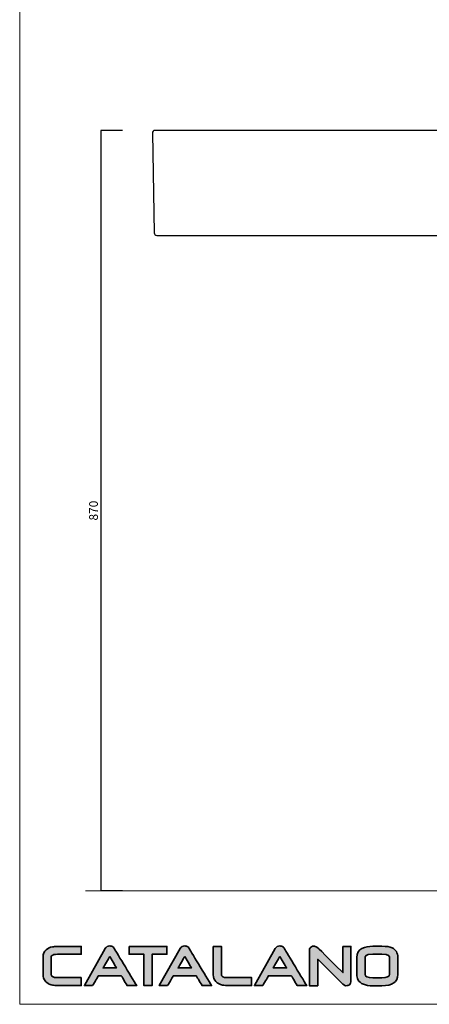
# Model space of a CAD drawing. Units: millimetres. Extents: x 29437 to 30808, y -4124 to -2335.
# Drawn here: x 29437 to 29906, y -4124 to -2998 of the extents above; entities that cross this region are included whole.
import ezdxf

# ---------------------------------------------------------------- set-up
doc = ezdxf.new("R2010")
doc.units = ezdxf.units.MM
doc.linetypes.add('JIS_02_1.0', pattern=[2, 1, -1])
doc.layers.get('0').update_dxf_attribs({"lineweight": 0})
for name, color, linetype, lineweight in [('Cartiglio e testi', 40, 'Continuous', 15), ('ORINAT COMPACT', 42, 'Continuous', 30), ('quote', 52, 'Continuous', 9), ('retino', 252, 'JIS_02_1.0', 20)]:
    doc.layers.add(name, color=color, linetype=linetype, lineweight=lineweight)
doc.dimstyles.new('ISO-25', dxfattribs={"dimtxt": 10, "dimasz": 6, "dimexe": 1.25, "dimexo": 0.645, "dimgap": 2, "dimtad": 1, "dimdec": 0, "dimtxsty": 'Standard', "dimcen": 0, "dimclrd": 256, "dimadec": 0, "dimazin": 0, "dimtfac": 1, "dimtdec": 0, "dimtmove": 0, "dimatfit": 3, "dimfxl": 0, "dimarcsym": 0})

# ---------------------------------------------------------------- blocks, each defined once
blk = doc.blocks.new('*D50')
at = {"layer": 'Defpoints', "color": 0}
for p in [(29592.9, -3124.5), (29529.8, -3994.5), (29592.9, -3994.5)]:
    blk.add_point(p, dxfattribs=at)
at = {"layer": 'quote', "color": 0, "lineweight": -2}
for p, q in [((29554.8, -3124.5), (29529.8, -3124.5)), ((29554.8, -3994.5), (29529.8, -3994.5))]:
    blk.add_line(p, q, dxfattribs=at)
at = {"layer": 'quote', "lineweight": -2}
blk.add_line((29529.8, -3124.5), (29529.8, -3994.5), dxfattribs=at)
at = {"layer": 'quote', "color": 0, "insert": (29522.8, -3559.5), "char_height": 10, "attachment_point": 5, "rotation": 90}
blk.add_mtext('870', dxfattribs=at)
blk = doc.blocks.new('_None')

msp = doc.modelspace()

# ---------------------------------------------------------------- hatches: boundary and pattern name
at = {"layer": 'retino', "linetype": 'Continuous', "ltscale": 0.5}
h = msp.add_hatch(color=256, dxfattribs=at)
h.dxf.hatch_style = 1
edge = h.paths.add_edge_path()
edge.add_spline(control_points=[(29476, -4093.4), (29473.2, -4092.5), (29473.2, -4091.1), (29473.2, -4090.5), (29473.2, -4090.5), (29473.2, -4069.7), (29473.2, -4069.7)], knot_values=[2, 2, 2, 2, 3, 3, 3, 4, 4, 4, 4], degree=3, periodic=0)
edge.add_spline(control_points=[(29473.2, -4069.7), (29473.2, -4069.2), (29473.5, -4068.8), (29474.2, -4068.3)], knot_values=[4, 4, 4, 4, 5, 5, 5, 5], degree=3, periodic=0)
edge.add_spline(control_points=[(29474.2, -4068.3), (29474.9, -4067.8), (29476.5, -4067.1), (29480.3, -4067.1), (29480.3, -4067.1), (29487.1, -4067.1), (29493.9, -4067.1)], knot_values=[5, 5, 5, 5, 6, 6, 6, 6.5, 6.5, 6.5, 6.5], degree=3, periodic=0)
edge.add_spline(control_points=[(29493.9, -4067.1), (29500.7, -4067.1), (29507.5, -4067.1), (29507.5, -4067.1), (29507.5, -4067.1), (29507.5, -4064.9), (29507.5, -4062.6)], knot_values=[6.5, 6.5, 6.5, 6.5, 7, 7, 7, 7.5, 7.5, 7.5, 7.5], degree=3, periodic=0)
edge.add_spline(control_points=[(29507.5, -4062.6), (29507.5, -4060.4), (29507.5, -4058.1), (29507.5, -4058.1), (29507.5, -4058.1), (29480.2, -4058.1), (29480.2, -4058.1)], knot_values=[7.5, 7.5, 7.5, 7.5, 8, 8, 8, 9, 9, 9, 9], degree=3, periodic=0)
edge.add_spline(control_points=[(29480.2, -4058.1), (29477.7, -4058.1), (29475.8, -4058.3), (29474.4, -4058.6)], knot_values=[9, 9, 9, 9, 10, 10, 10, 10], degree=3, periodic=0)
edge.add_spline(control_points=[(29474.4, -4058.6), (29471.7, -4059.1), (29469.3, -4060.2), (29467.4, -4062)], knot_values=[10, 10, 10, 10, 11, 11, 11, 11], degree=3, periodic=0)
edge.add_spline(control_points=[(29467.4, -4062), (29465, -4064.1), (29463.8, -4066.7), (29463.8, -4069.7), (29463.8, -4069.7), (29463.8, -4090.6), (29463.8, -4090.6)], knot_values=[11, 11, 11, 11, 12, 12, 12, 13, 13, 13, 13], degree=3, periodic=0)
edge.add_spline(control_points=[(29463.8, -4090.6), (29463.8, -4093), (29464.2, -4094.9), (29465.2, -4096.4)], knot_values=[13, 13, 13, 13, 14, 14, 14, 14], degree=3, periodic=0)
edge.add_spline(control_points=[(29465.2, -4096.4), (29466.1, -4097.8), (29467.5, -4099.2), (29469.4, -4100.4)], knot_values=[14, 14, 14, 14, 15, 15, 15, 15], degree=3, periodic=0)
edge.add_spline(control_points=[(29469.4, -4100.4), (29471.1, -4101.4), (29472.8, -4102.1), (29474.4, -4102.4)], knot_values=[15, 15, 15, 15, 16, 16, 16, 16], degree=3, periodic=0)
edge.add_spline(control_points=[(29474.4, -4102.4), (29475.9, -4102.7), (29478.2, -4102.8), (29481.2, -4102.8), (29481.2, -4102.8), (29487.8, -4102.8), (29494.4, -4102.8)], knot_values=[16, 16, 16, 16, 17, 17, 17, 17.50001, 17.50001, 17.50001, 17.50001], degree=3, periodic=0)
edge.add_spline(control_points=[(29494.4, -4102.8), (29500.9, -4102.8), (29507.5, -4102.8), (29507.5, -4102.8)], knot_values=[17.50001, 17.50001, 17.50001, 17.50001, 17.999999, 17.999999, 17.999999, 17.999999], degree=3, periodic=0)
edge.add_spline(control_points=[(29507.5, -4102.8), (29507.5, -4102.8), (29507.5, -4100.6), (29507.5, -4098.3)], knot_values=[18.000001, 18.000001, 18.000001, 18.000001, 18.49999, 18.49999, 18.49999, 18.49999], degree=3, periodic=0)
edge.add_spline(control_points=[(29507.5, -4098.3), (29507.5, -4096.1), (29507.5, -4093.8), (29507.5, -4093.8), (29507.5, -4093.8), (29481.2, -4093.8), (29481.2, -4093.8)], knot_values=[18.49999, 18.49999, 18.49999, 18.49999, 19, 19, 19, 20, 20, 20, 20], degree=3, periodic=0)
edge.add_spline(control_points=[(29481.2, -4093.8), (29478.1, -4093.8), (29476.6, -4093.6), (29476, -4093.4)], knot_values=[1, 1, 1, 1, 2, 2, 2, 2], degree=3, periodic=0)
h = msp.add_hatch(color=256, dxfattribs=at)
h.dxf.hatch_style = 1
edge = h.paths.add_edge_path()
edge.add_spline(control_points=[(29520.5, -4102.9), (29523.2, -4098.4), (29526.6, -4092.4), (29527, -4091.7), (29527, -4091.7), (29553.3, -4091.7), (29553.3, -4091.7)], knot_values=[0, 0, 0, 0, 1, 1, 1, 2, 2, 2, 2], degree=3, periodic=0)
edge.add_spline(control_points=[(29553.3, -4091.7), (29553.8, -4092.4), (29557.1, -4098), (29560, -4102.9), (29560, -4102.9), (29570.9, -4102.9), (29570.9, -4102.9)], knot_values=[2, 2, 2, 2, 3, 3, 3, 4, 4, 4, 4], degree=3, periodic=0)
edge.add_spline(control_points=[(29570.9, -4102.9), (29564.8, -4092.9), (29545.3, -4060.7), (29545.2, -4060.6)], knot_values=[4, 4, 4, 4, 5, 5, 5, 5], degree=3, periodic=0)
edge.add_spline(control_points=[(29545.2, -4060.6), (29544.9, -4059.6), (29544.1, -4058.5), (29542.3, -4057.9)], knot_values=[5, 5, 5, 5, 6, 6, 6, 6], degree=3, periodic=0)
edge.add_spline(control_points=[(29542.3, -4057.9), (29541.7, -4057.8), (29541, -4057.6), (29540.2, -4057.6)], knot_values=[6, 6, 6, 6, 7, 7, 7, 7], degree=3, periodic=0)
edge.add_spline(control_points=[(29540.2, -4057.6), (29539.1, -4057.5), (29538.1, -4057.8), (29537.2, -4058.3)], knot_values=[7, 7, 7, 7, 8, 8, 8, 8], degree=3, periodic=0)
edge.add_spline(control_points=[(29537.2, -4058.3), (29536.3, -4058.8), (29535.5, -4059.5), (29534.9, -4060.6), (29534.9, -4060.6), (29533.5, -4063.2), (29531.2, -4067.2)], knot_values=[8, 8, 8, 8, 9, 9, 9, 9.250015, 9.250015, 9.250015, 9.250015], degree=3, periodic=0)
edge.add_spline(control_points=[(29531.2, -4067.2), (29529, -4071.1), (29526, -4076.4), (29523, -4081.7)], knot_values=[9.250015, 9.250015, 9.250015, 9.250015, 9.50001, 9.50001, 9.50001, 9.50001], degree=3, periodic=0)
edge.add_spline(control_points=[(29523, -4081.7), (29521.5, -4084.4), (29520, -4087), (29518.6, -4089.5)], knot_values=[9.50001, 9.50001, 9.50001, 9.50001, 9.625007, 9.625007, 9.625007, 9.625007], degree=3, periodic=0)
edge.add_spline(control_points=[(29518.6, -4089.5), (29517.2, -4091.9), (29515.9, -4094.3), (29514.8, -4096.2)], knot_values=[9.625007, 9.625007, 9.625007, 9.625007, 9.750005, 9.750005, 9.750005, 9.750005], degree=3, periodic=0)
edge.add_spline(control_points=[(29514.8, -4096.2), (29514.2, -4097.2), (29513.7, -4098.1), (29513.3, -4098.9)], knot_values=[9.750005, 9.750005, 9.750005, 9.750005, 9.812504, 9.812504, 9.812504, 9.812504], degree=3, periodic=0)
edge.add_spline(control_points=[(29513.3, -4098.9), (29512.8, -4099.8), (29512.4, -4100.5), (29512.1, -4101)], knot_values=[9.812504, 9.812504, 9.812504, 9.812504, 9.875003, 9.875003, 9.875003, 9.875003], degree=3, periodic=0)
edge.add_spline(control_points=[(29511.1, -4102.9), (29511.1, -4102.9), (29511.1, -4102.9), (29511.1, -4102.9), (29511.1, -4102.9), (29513.4, -4102.9), (29515.8, -4102.9)], knot_values=[9.999878, 9.999878, 9.999878, 9.999878, 10, 10, 10, 10.49999, 10.49999, 10.49999, 10.49999], degree=3, periodic=0)
edge.add_spline(control_points=[(29515.8, -4102.9), (29518.2, -4102.9), (29520.5, -4102.9), (29520.5, -4102.9)], knot_values=[10.49999, 10.49999, 10.49999, 10.49999, 11, 11, 11, 11], degree=3, periodic=0)
edge = h.paths.add_edge_path(flags=16)
edge.add_spline(control_points=[(29540.1, -4069.6), (29541.7, -4072.4), (29546.1, -4079.9), (29547.7, -4082.7), (29547.7, -4082.7), (29532.5, -4082.7), (29532.5, -4082.7)], knot_values=[0, 0, 0, 0, 1, 1, 1, 2, 2, 2, 2], degree=3, periodic=0)
edge.add_spline(control_points=[(29532.5, -4082.7), (29534.1, -4079.9), (29538.5, -4072.4), (29540.1, -4069.6)], knot_values=[2, 2, 2, 2, 3, 3, 3, 3], degree=3, periodic=0)
h = msp.add_hatch(color=256, dxfattribs=at)
h.dxf.hatch_style = 1
h.paths.add_polyline_path([(29562.2, -4058.1), (29562.2, -4067.1), (29579.1, -4067.1), (29579.1, -4102.9), (29588.5, -4102.9), (29588.5, -4067.1), (29605.5, -4067.1), (29605.5, -4058.1)])
h = msp.add_hatch(color=256, dxfattribs=at)
h.dxf.hatch_style = 1
edge = h.paths.add_edge_path()
edge.add_spline(control_points=[(29656.6, -4102.9), (29650.6, -4092.9), (29631.1, -4060.7), (29631, -4060.6)], knot_values=[4, 4, 4, 4, 5, 5, 5, 5], degree=3, periodic=0)
edge.add_spline(control_points=[(29631, -4060.6), (29630.7, -4059.6), (29629.9, -4058.5), (29628.1, -4057.9)], knot_values=[5, 5, 5, 5, 6, 6, 6, 6], degree=3, periodic=0)
edge.add_spline(control_points=[(29628.1, -4057.9), (29627.5, -4057.8), (29626.8, -4057.6), (29626, -4057.6)], knot_values=[6, 6, 6, 6, 7, 7, 7, 7], degree=3, periodic=0)
edge.add_spline(control_points=[(29626, -4057.6), (29624.9, -4057.5), (29623.9, -4057.8), (29623, -4058.3)], knot_values=[7, 7, 7, 7, 8, 8, 8, 8], degree=3, periodic=0)
edge.add_spline(control_points=[(29623, -4058.3), (29622.1, -4058.8), (29621.3, -4059.5), (29620.7, -4060.6), (29620.7, -4060.6), (29619.2, -4063.2), (29617, -4067.2)], knot_values=[8, 8, 8, 8, 9, 9, 9, 9.250015, 9.250015, 9.250015, 9.250015], degree=3, periodic=0)
edge.add_spline(control_points=[(29617, -4067.2), (29614.8, -4071.1), (29611.8, -4076.4), (29608.8, -4081.7)], knot_values=[9.250015, 9.250015, 9.250015, 9.250015, 9.50001, 9.50001, 9.50001, 9.50001], degree=3, periodic=0)
edge.add_spline(control_points=[(29608.8, -4081.7), (29607.3, -4084.4), (29605.8, -4087), (29604.4, -4089.5)], knot_values=[9.50001, 9.50001, 9.50001, 9.50001, 9.625007, 9.625007, 9.625007, 9.625007], degree=3, periodic=0)
edge.add_spline(control_points=[(29604.4, -4089.5), (29602.3, -4093.2), (29600.4, -4096.5), (29599, -4098.9)], knot_values=[9.625007, 9.625007, 9.625007, 9.625007, 9.812504, 9.812504, 9.812504, 9.812504], degree=3, periodic=0)
edge.add_spline(control_points=[(29599, -4098.9), (29598.6, -4099.8), (29598.2, -4100.5), (29597.9, -4101)], knot_values=[9.812504, 9.812504, 9.812504, 9.812504, 9.875003, 9.875003, 9.875003, 9.875003], degree=3, periodic=0)
edge.add_spline(control_points=[(29596.8, -4102.9), (29596.8, -4102.9), (29596.8, -4102.9), (29596.8, -4102.9), (29596.8, -4102.9), (29599.2, -4102.9), (29601.6, -4102.9)], knot_values=[9.999878, 9.999878, 9.999878, 9.999878, 10, 10, 10, 10.49999, 10.49999, 10.49999, 10.49999], degree=3, periodic=0)
edge.add_spline(control_points=[(29601.6, -4102.9), (29604, -4102.9), (29606.3, -4102.9), (29606.3, -4102.9)], knot_values=[10.49999, 10.49999, 10.49999, 10.49999, 11, 11, 11, 11], degree=3, periodic=0)
edge.add_spline(control_points=[(29606.3, -4102.9), (29609, -4098.4), (29612.4, -4092.4), (29612.8, -4091.7), (29612.8, -4091.7), (29639.1, -4091.7), (29639.1, -4091.7)], knot_values=[0, 0, 0, 0, 1, 1, 1, 2, 2, 2, 2], degree=3, periodic=0)
edge.add_spline(control_points=[(29639.1, -4091.7), (29639.5, -4092.4), (29642.9, -4098), (29645.8, -4102.9), (29645.8, -4102.9), (29656.6, -4102.9), (29656.6, -4102.9)], knot_values=[2, 2, 2, 2, 3, 3, 3, 4, 4, 4, 4], degree=3, periodic=0)
edge = h.paths.add_edge_path(flags=16)
edge.add_spline(control_points=[(29625.9, -4069.6), (29627.5, -4072.4), (29631.9, -4079.9), (29633.5, -4082.7), (29633.5, -4082.7), (29618.3, -4082.7), (29618.3, -4082.7)], knot_values=[0, 0, 0, 0, 1, 1, 1, 2, 2, 2, 2], degree=3, periodic=0)
edge.add_spline(control_points=[(29618.3, -4082.7), (29619.9, -4079.9), (29624.3, -4072.4), (29625.9, -4069.6)], knot_values=[2, 2, 2, 2, 3, 3, 3, 3], degree=3, periodic=0)
h = msp.add_hatch(color=256, dxfattribs=at)
h.dxf.hatch_style = 1
edge = h.paths.add_edge_path()
edge.add_spline(control_points=[(29668, -4074.4), (29668, -4066.3), (29668, -4058.2), (29668, -4058.2), (29668, -4058.2), (29665.6, -4058.2), (29663.3, -4058.2)], knot_values=[2.5, 2.5, 2.5, 2.5, 3, 3, 3, 3.5, 3.5, 3.5, 3.5], degree=3, periodic=0)
edge.add_spline(control_points=[(29663.3, -4058.2), (29660.9, -4058.2), (29658.6, -4058.2), (29658.6, -4058.2), (29658.6, -4058.2), (29658.6, -4090.4), (29658.6, -4090.4)], knot_values=[3.5, 3.5, 3.5, 3.5, 4, 4, 4, 5, 5, 5, 5], degree=3, periodic=0)
edge.add_spline(control_points=[(29658.6, -4090.4), (29658.6, -4093.7), (29659.5, -4096.4), (29661.5, -4098.4)], knot_values=[5, 5, 5, 5, 6, 6, 6, 6], degree=3, periodic=0)
edge.add_spline(control_points=[(29661.5, -4098.4), (29663.2, -4100.2), (29665.7, -4101.4), (29669.3, -4102.3)], knot_values=[6, 6, 6, 6, 7, 7, 7, 7], degree=3, periodic=0)
edge.add_spline(control_points=[(29669.3, -4102.3), (29670.9, -4102.6), (29673.7, -4102.8), (29678, -4102.8), (29678, -4102.8), (29681.4, -4102.8), (29685.7, -4102.8)], knot_values=[7, 7, 7, 7, 8, 8, 8, 8.375023, 8.375023, 8.375023, 8.375023], degree=3, periodic=0)
edge.add_spline(control_points=[(29685.7, -4102.8), (29690, -4102.8), (29695.2, -4102.8), (29698.6, -4102.8)], knot_values=[8.375023, 8.375023, 8.375023, 8.375023, 8.750015, 8.750015, 8.750015, 8.750015], degree=3, periodic=0)
edge.add_spline(control_points=[(29698.6, -4102.8), (29699.5, -4102.8), (29700.2, -4102.8), (29700.9, -4102.8)], knot_values=[8.750015, 8.750015, 8.750015, 8.750015, 8.843763, 8.843763, 8.843763, 8.843763], degree=3, periodic=0)
edge.add_spline(control_points=[(29702.5, -4102.8), (29702.5, -4102.8), (29702.5, -4102.8), (29702.5, -4102.8), (29702.5, -4102.8), (29702.5, -4102.8), (29702.5, -4102.8)], knot_values=[8.999949, 8.999949, 8.999949, 8.999949, 9, 9, 9, 9.000315, 9.000315, 9.000315, 9.000315], degree=3, periodic=0)
edge.add_spline(control_points=[(29702.5, -4102.8), (29702.5, -4102.8), (29702.5, -4102.8), (29702.5, -4102.8)], knot_values=[9.000315, 9.000315, 9.000315, 9.000315, 9.000498, 9.000498, 9.000498, 9.000498], degree=3, periodic=0)
edge.add_spline(control_points=[(29702.5, -4102.8), (29702.5, -4102.8), (29702.5, -4102.8), (29702.5, -4102.8)], knot_values=[9.000498, 9.000498, 9.000498, 9.000498, 9.001231, 9.001231, 9.001231, 9.001231], degree=3, periodic=0)
edge.add_spline(control_points=[(29702.5, -4102.8), (29702.5, -4102.8), (29702.5, -4102.8), (29702.5, -4102.8)], knot_values=[9.001231, 9.001231, 9.001231, 9.001231, 9.001963, 9.001963, 9.001963, 9.001963], degree=3, periodic=0)
edge.add_spline(control_points=[(29702.5, -4102.8), (29702.5, -4102.8), (29702.5, -4102.8), (29702.5, -4102.8)], knot_values=[9.001963, 9.001963, 9.001963, 9.001963, 9.004893, 9.004893, 9.004893, 9.004893], degree=3, periodic=0)
edge.add_spline(control_points=[(29702.5, -4102.8), (29702.5, -4102.8), (29702.5, -4102.8), (29702.5, -4102.8)], knot_values=[9.004893, 9.004893, 9.004893, 9.004893, 9.007822, 9.007822, 9.007822, 9.007822], degree=3, periodic=0)
edge.add_spline(control_points=[(29702.5, -4102.8), (29702.5, -4102.8), (29702.5, -4102.8), (29702.5, -4102.8)], knot_values=[9.007822, 9.007822, 9.007822, 9.007822, 9.019541, 9.019541, 9.019541, 9.019541], degree=3, periodic=0)
edge.add_spline(control_points=[(29702.5, -4102.8), (29702.5, -4102.8), (29702.5, -4102.8), (29702.5, -4102.8)], knot_values=[9.019541, 9.019541, 9.019541, 9.019541, 9.031259, 9.031259, 9.031259, 9.031259], degree=3, periodic=0)
edge.add_spline(control_points=[(29702.5, -4102.8), (29702.5, -4102.8), (29702.5, -4102.7), (29702.5, -4102.7)], knot_values=[9.031259, 9.031259, 9.031259, 9.031259, 9.078133, 9.078133, 9.078133, 9.078133], degree=3, periodic=0)
edge.add_spline(control_points=[(29702.5, -4102.7), (29702.5, -4102.6), (29702.5, -4102.5), (29702.5, -4102.4)], knot_values=[9.078133, 9.078133, 9.078133, 9.078133, 9.125008, 9.125008, 9.125008, 9.125008], degree=3, periodic=0)
edge.add_spline(control_points=[(29702.5, -4102.4), (29702.5, -4102.1), (29702.5, -4101.5), (29702.5, -4100.7)], knot_values=[9.125008, 9.125008, 9.125008, 9.125008, 9.312504, 9.312504, 9.312504, 9.312504], degree=3, periodic=0)
edge.add_spline(control_points=[(29702.5, -4100.7), (29702.5, -4100), (29702.5, -4099.2), (29702.5, -4098.3)], knot_values=[9.312504, 9.312504, 9.312504, 9.312504, 9.5, 9.5, 9.5, 9.5], degree=3, periodic=0)
edge.add_spline(control_points=[(29702.5, -4098.3), (29702.5, -4097.5), (29702.5, -4096.6), (29702.5, -4095.9)], knot_values=[9.5, 9.5, 9.5, 9.5, 9.687496, 9.687496, 9.687496, 9.687496], degree=3, periodic=0)
edge.add_spline(control_points=[(29702.5, -4093.8), (29702.5, -4093.8), (29702.5, -4093.8), (29702.5, -4093.8), (29702.5, -4093.8), (29702.5, -4093.8), (29702.5, -4093.8)], knot_values=[9.999868, 9.999868, 9.999868, 9.999868, 10, 10, 10, 10.000143, 10.000143, 10.000143, 10.000143], degree=3, periodic=0)
edge.add_spline(control_points=[(29702.5, -4093.8), (29702.5, -4093.8), (29702.5, -4093.8), (29702.5, -4093.8)], knot_values=[10.000143, 10.000143, 10.000143, 10.000143, 10.000234, 10.000234, 10.000234, 10.000234], degree=3, periodic=0)
edge.add_spline(control_points=[(29702.5, -4093.8), (29702.5, -4093.8), (29702.5, -4093.8), (29702.5, -4093.8)], knot_values=[10.000234, 10.000234, 10.000234, 10.000234, 10.0006, 10.0006, 10.0006, 10.0006], degree=3, periodic=0)
edge.add_spline(control_points=[(29702.2, -4093.8), (29701.9, -4093.8), (29701.5, -4093.8), (29700.8, -4093.8)], knot_values=[10.062489, 10.062489, 10.062489, 10.062489, 10.156237, 10.156237, 10.156237, 10.156237], degree=3, periodic=0)
edge.add_spline(control_points=[(29700.8, -4093.8), (29700.2, -4093.8), (29699.5, -4093.8), (29698.6, -4093.8)], knot_values=[10.156237, 10.156237, 10.156237, 10.156237, 10.249985, 10.249985, 10.249985, 10.249985], degree=3, periodic=0)
edge.add_spline(control_points=[(29698.6, -4093.8), (29695.2, -4093.8), (29690, -4093.8), (29685.7, -4093.8)], knot_values=[10.249985, 10.249985, 10.249985, 10.249985, 10.624977, 10.624977, 10.624977, 10.624977], degree=3, periodic=0)
edge.add_spline(control_points=[(29685.7, -4093.8), (29681.4, -4093.8), (29677.9, -4093.8), (29677.9, -4093.8)], knot_values=[10.624977, 10.624977, 10.624977, 10.624977, 11, 11, 11, 11], degree=3, periodic=0)
edge.add_spline(control_points=[(29677.9, -4093.8), (29674.8, -4093.8), (29672.6, -4093.7), (29671.5, -4093.5)], knot_values=[0, 0, 0, 0, 1, 1, 1, 1], degree=3, periodic=0)
edge.add_spline(control_points=[(29671.5, -4093.5), (29668, -4092.7), (29668, -4091.1), (29668, -4090.5), (29668, -4090.5), (29668, -4082.4), (29668, -4074.4)], knot_values=[1, 1, 1, 1, 2, 2, 2, 2.5, 2.5, 2.5, 2.5], degree=3, periodic=0)
h = msp.add_hatch(color=256, dxfattribs=at)
h.dxf.hatch_style = 1
edge = h.paths.add_edge_path()
edge.add_spline(control_points=[(29765.5, -4102.9), (29759.5, -4092.9), (29740, -4060.7), (29739.9, -4060.6)], knot_values=[4, 4, 4, 4, 5, 5, 5, 5], degree=3, periodic=0)
edge.add_spline(control_points=[(29739.9, -4060.6), (29739.6, -4059.6), (29738.8, -4058.5), (29737, -4057.9)], knot_values=[5, 5, 5, 5, 6, 6, 6, 6], degree=3, periodic=0)
edge.add_spline(control_points=[(29737, -4057.9), (29736.4, -4057.8), (29735.7, -4057.6), (29734.9, -4057.6)], knot_values=[6, 6, 6, 6, 7, 7, 7, 7], degree=3, periodic=0)
edge.add_spline(control_points=[(29734.9, -4057.6), (29733.8, -4057.5), (29732.8, -4057.8), (29731.9, -4058.3)], knot_values=[7, 7, 7, 7, 8, 8, 8, 8], degree=3, periodic=0)
edge.add_spline(control_points=[(29731.9, -4058.3), (29731, -4058.8), (29730.2, -4059.5), (29729.6, -4060.6), (29729.6, -4060.6), (29728.1, -4063.2), (29725.9, -4067.2)], knot_values=[8, 8, 8, 8, 9, 9, 9, 9.250015, 9.250015, 9.250015, 9.250015], degree=3, periodic=0)
edge.add_spline(control_points=[(29725.9, -4067.2), (29723.7, -4071.1), (29720.7, -4076.4), (29717.7, -4081.7)], knot_values=[9.250015, 9.250015, 9.250015, 9.250015, 9.50001, 9.50001, 9.50001, 9.50001], degree=3, periodic=0)
edge.add_spline(control_points=[(29717.7, -4081.7), (29716.2, -4084.4), (29714.7, -4087), (29713.3, -4089.5)], knot_values=[9.50001, 9.50001, 9.50001, 9.50001, 9.625007, 9.625007, 9.625007, 9.625007], degree=3, periodic=0)
edge.add_spline(control_points=[(29713.3, -4089.5), (29711.9, -4092), (29710.6, -4094.3), (29709.5, -4096.2)], knot_values=[9.625007, 9.625007, 9.625007, 9.625007, 9.750005, 9.750005, 9.750005, 9.750005], degree=3, periodic=0)
edge.add_spline(control_points=[(29709.5, -4096.2), (29708.9, -4097.2), (29708.4, -4098.1), (29707.9, -4098.9)], knot_values=[9.750005, 9.750005, 9.750005, 9.750005, 9.812504, 9.812504, 9.812504, 9.812504], degree=3, periodic=0)
edge.add_spline(control_points=[(29707.9, -4098.9), (29707.5, -4099.8), (29707.1, -4100.5), (29706.8, -4101)], knot_values=[9.812504, 9.812504, 9.812504, 9.812504, 9.875003, 9.875003, 9.875003, 9.875003], degree=3, periodic=0)
edge.add_spline(control_points=[(29705.7, -4102.9), (29705.7, -4102.9), (29705.7, -4102.9), (29705.7, -4102.9), (29705.7, -4102.9), (29708.1, -4102.9), (29710.5, -4102.9)], knot_values=[9.999878, 9.999878, 9.999878, 9.999878, 10, 10, 10, 10.49999, 10.49999, 10.49999, 10.49999], degree=3, periodic=0)
edge.add_spline(control_points=[(29710.5, -4102.9), (29712.8, -4102.9), (29715.2, -4102.9), (29715.2, -4102.9)], knot_values=[10.49999, 10.49999, 10.49999, 10.49999, 11, 11, 11, 11], degree=3, periodic=0)
edge.add_spline(control_points=[(29715.2, -4102.9), (29717.9, -4098.4), (29721.3, -4092.4), (29721.7, -4091.7)], knot_values=[0, 0, 0, 0, 1, 1, 1, 1], degree=3, periodic=0)
edge.add_spline(control_points=[(29721.7, -4091.7), (29723.2, -4091.7), (29746.6, -4091.7), (29748, -4091.7)], knot_values=[1, 1, 1, 1, 2, 2, 2, 2], degree=3, periodic=0)
edge.add_spline(control_points=[(29748, -4091.7), (29748.4, -4092.4), (29751.8, -4098), (29754.7, -4102.9), (29754.7, -4102.9), (29765.5, -4102.9), (29765.5, -4102.9)], knot_values=[2, 2, 2, 2, 3, 3, 3, 4, 4, 4, 4], degree=3, periodic=0)
edge = h.paths.add_edge_path(flags=16)
edge.add_spline(control_points=[(29734.8, -4069.6), (29736.4, -4072.4), (29740.8, -4079.9), (29742.4, -4082.7), (29742.4, -4082.7), (29727.2, -4082.7), (29727.2, -4082.7)], knot_values=[0, 0, 0, 0, 1, 1, 1, 2, 2, 2, 2], degree=3, periodic=0)
edge.add_spline(control_points=[(29727.2, -4082.7), (29728.8, -4079.9), (29733.2, -4072.4), (29734.8, -4069.6)], knot_values=[2, 2, 2, 2, 3, 3, 3, 3], degree=3, periodic=0)
h = msp.add_hatch(color=256, dxfattribs=at)
h.dxf.hatch_style = 1
edge = h.paths.add_edge_path()
edge.add_spline(control_points=[(29806.9, -4088), (29802.8, -4084.1), (29778.9, -4060.3), (29778.9, -4060.3), (29778.9, -4060.3), (29777.3, -4059.1), (29777.3, -4059.1)], knot_values=[1, 1, 1, 1, 2, 2, 2, 3, 3, 3, 3], degree=3, periodic=0)
edge.add_spline(control_points=[(29777.3, -4059.1), (29776, -4058.2), (29774.7, -4057.7), (29773.5, -4057.7)], knot_values=[3, 3, 3, 3, 4, 4, 4, 4], degree=3, periodic=0)
edge.add_spline(control_points=[(29773.5, -4057.7), (29772.6, -4057.7), (29771.8, -4057.9), (29771, -4058.5)], knot_values=[4, 4, 4, 4, 5, 5, 5, 5], degree=3, periodic=0)
edge.add_spline(control_points=[(29771, -4058.5), (29769.5, -4059.5), (29768.7, -4060.7), (29768.7, -4062.2), (29768.7, -4062.2), (29768.7, -4072.4), (29768.7, -4082.6)], knot_values=[5, 5, 5, 5, 6, 6, 6, 6.5, 6.5, 6.5, 6.5], degree=3, periodic=0)
edge.add_spline(control_points=[(29768.7, -4082.6), (29768.7, -4092.8), (29768.7, -4103), (29768.7, -4103), (29768.7, -4103), (29771.1, -4103), (29773.4, -4103)], knot_values=[6.5, 6.5, 6.5, 6.5, 7, 7, 7, 7.5, 7.5, 7.5, 7.5], degree=3, periodic=0)
edge.add_spline(control_points=[(29773.4, -4103), (29775.8, -4103), (29778.1, -4103), (29778.1, -4103), (29778.1, -4103), (29778.1, -4072.7), (29778.1, -4072.7)], knot_values=[7.5, 7.5, 7.5, 7.5, 8, 8, 8, 9, 9, 9, 9], degree=3, periodic=0)
edge.add_spline(control_points=[(29778.1, -4072.7), (29782.2, -4076.7), (29806.5, -4100.7), (29806.5, -4100.7)], knot_values=[9, 9, 9, 9, 10, 10, 10, 10], degree=3, periodic=0)
edge.add_spline(control_points=[(29806.5, -4100.7), (29806.5, -4100.8), (29807.6, -4101.7), (29807.6, -4101.7)], knot_values=[10, 10, 10, 10, 11, 11, 11, 11], degree=3, periodic=0)
edge.add_spline(control_points=[(29807.6, -4101.7), (29808.6, -4102.6), (29809.6, -4103), (29810.5, -4103)], knot_values=[11, 11, 11, 11, 12, 12, 12, 12], degree=3, periodic=0)
edge.add_spline(control_points=[(29810.5, -4103), (29812.3, -4103), (29813.5, -4102.6), (29814.4, -4101.9)], knot_values=[12, 12, 12, 12, 13, 13, 13, 13], degree=3, periodic=0)
edge.add_spline(control_points=[(29814.4, -4101.9), (29815.6, -4101), (29816.2, -4099.3), (29816.2, -4096.9), (29816.2, -4096.9), (29816.2, -4094.5), (29816.2, -4090.8)], knot_values=[13, 13, 13, 13, 14, 14, 14, 14.250015, 14.250015, 14.250015, 14.250015], degree=3, periodic=0)
edge.add_spline(control_points=[(29816.2, -4090.8), (29816.2, -4087.2), (29816.2, -4082.3), (29816.2, -4077.5)], knot_values=[14.250015, 14.250015, 14.250015, 14.250015, 14.50001, 14.50001, 14.50001, 14.50001], degree=3, periodic=0)
edge.add_spline(control_points=[(29816.2, -4077.5), (29816.2, -4075.1), (29816.2, -4072.6), (29816.2, -4070.4)], knot_values=[14.50001, 14.50001, 14.50001, 14.50001, 14.625008, 14.625008, 14.625008, 14.625008], degree=3, periodic=0)
edge.add_spline(control_points=[(29816.2, -4070.4), (29816.2, -4068.1), (29816.2, -4066), (29816.2, -4064.2)], knot_values=[14.625008, 14.625008, 14.625008, 14.625008, 14.750005, 14.750005, 14.750005, 14.750005], degree=3, periodic=0)
edge.add_spline(control_points=[(29816.2, -4064.2), (29816.2, -4063.2), (29816.2, -4062.4), (29816.2, -4061.7)], knot_values=[14.750005, 14.750005, 14.750005, 14.750005, 14.812504, 14.812504, 14.812504, 14.812504], degree=3, periodic=0)
edge.add_spline(control_points=[(29816.2, -4061.7), (29816.2, -4060.9), (29816.2, -4060.3), (29816.2, -4059.8)], knot_values=[14.812504, 14.812504, 14.812504, 14.812504, 14.875003, 14.875003, 14.875003, 14.875003], degree=3, periodic=0)
edge.add_spline(control_points=[(29816.2, -4058.1), (29816.2, -4058.1), (29816.2, -4058.1), (29816.2, -4058.1), (29816.2, -4058.1), (29813.9, -4058.1), (29811.6, -4058.1)], knot_values=[14.999878, 14.999878, 14.999878, 14.999878, 15, 15, 15, 15.49999, 15.49999, 15.49999, 15.49999], degree=3, periodic=0)
edge.add_spline(control_points=[(29811.6, -4058.1), (29809.2, -4058.1), (29806.9, -4058.1), (29806.9, -4058.1), (29806.9, -4058.1), (29806.9, -4088), (29806.9, -4088)], knot_values=[15.49999, 15.49999, 15.49999, 15.49999, 16, 16, 16, 17, 17, 17, 17], degree=3, periodic=0)
h = msp.add_hatch(color=256, dxfattribs=at)
h.dxf.hatch_style = 1
edge = h.paths.add_edge_path()
edge.add_spline(control_points=[(29863.3, -4059.6), (29860.7, -4058.5), (29856.8, -4057.9), (29851.5, -4057.9), (29851.5, -4057.9), (29848.9, -4057.9), (29846.3, -4057.9)], knot_values=[8, 8, 8, 8, 9, 9, 9, 9.5, 9.5, 9.5, 9.5], degree=3, periodic=0)
edge.add_spline(control_points=[(29846.3, -4057.9), (29843.7, -4057.9), (29841.1, -4057.9), (29841.1, -4057.9)], knot_values=[9.5, 9.5, 9.5, 9.5, 10, 10, 10, 10], degree=3, periodic=0)
edge.add_spline(control_points=[(29841.1, -4057.9), (29832.7, -4057.9), (29822.8, -4060.1), (29822.8, -4070.8), (29822.8, -4070.8), (29822.8, -4090.3), (29822.8, -4090.3)], knot_values=[0, 0, 0, 0, 1, 1, 1, 2, 2, 2, 2], degree=3, periodic=0)
edge.add_spline(control_points=[(29822.8, -4090.3), (29822.8, -4092.4), (29823.3, -4094.4), (29824.2, -4096.1)], knot_values=[2, 2, 2, 2, 3, 3, 3, 3], degree=3, periodic=0)
edge.add_spline(control_points=[(29824.2, -4096.1), (29826.8, -4100.7), (29832.5, -4103.1), (29841.1, -4103.1), (29841.1, -4103.1), (29851.5, -4103.1), (29851.5, -4103.1)], knot_values=[3, 3, 3, 3, 4, 4, 4, 5, 5, 5, 5], degree=3, periodic=0)
edge.add_spline(control_points=[(29851.5, -4103.1), (29863.7, -4103.1), (29869.8, -4098.8), (29869.8, -4090.3), (29869.8, -4090.3), (29869.8, -4070.8), (29869.8, -4070.8)], knot_values=[5, 5, 5, 5, 6, 6, 6, 7, 7, 7, 7], degree=3, periodic=0)
edge.add_spline(control_points=[(29869.8, -4070.8), (29869.8, -4065.3), (29867.6, -4061.6), (29863.3, -4059.6)], knot_values=[7, 7, 7, 7, 8, 8, 8, 8], degree=3, periodic=0)
edge = h.paths.add_edge_path(flags=16)
edge.add_spline(control_points=[(29851.6, -4067), (29860.3, -4067), (29860.3, -4070), (29860.3, -4070.9), (29860.3, -4070.9), (29860.3, -4090.2), (29860.3, -4090.2)], knot_values=[3, 3, 3, 3, 4, 4, 4, 5, 5, 5, 5], degree=3, periodic=0)
edge.add_spline(control_points=[(29860.3, -4090.2), (29860.3, -4092.7), (29857.4, -4094), (29851.7, -4094), (29851.7, -4094), (29841.1, -4094), (29841.1, -4094)], knot_values=[5, 5, 5, 5, 6, 6, 6, 7, 7, 7, 7], degree=3, periodic=0)
edge.add_spline(control_points=[(29841.1, -4094), (29835.2, -4094), (29832.3, -4092.7), (29832.3, -4090.2)], knot_values=[7, 7, 7, 7, 8, 8, 8, 8], degree=3, periodic=0)
edge.add_spline(control_points=[(29832.3, -4090.2), (29832.3, -4090.2), (29832.3, -4070.9), (29832.3, -4070.9)], knot_values=[0, 0, 0, 0, 1, 1, 1, 1], degree=3, periodic=0)
edge.add_spline(control_points=[(29832.3, -4070.9), (29832.3, -4070), (29832.3, -4067), (29841.1, -4067), (29841.1, -4067), (29851.6, -4067), (29851.6, -4067)], knot_values=[1, 1, 1, 1, 2, 2, 2, 3, 3, 3, 3], degree=3, periodic=0)

# ---------------------------------------------------------------- linework, layer by layer
msp.add_line((30339.6, -3994.5), (29512.4, -3994.5))
at = {"layer": 'Cartiglio e testi'}
msp.add_lwpolyline([(29437, -4124.3), (30808.2, -4124.3), (30808.2, -2335.4), (29437, -2335.4)], close=True, dxfattribs=at)
at = {"layer": 'Defpoints', "lineweight": 35}
msp.add_lwpolyline([(29562.2, -4058.1), (29562.2, -4067.1), (29579.1, -4067.1), (29579.1, -4102.9), (29588.5, -4102.9), (29588.5, -4067.1), (29605.5, -4067.1), (29605.5, -4058.1), (29562.2, -4058.1)], dxfattribs=at)
for points, knots in [([(29507.5, -4093.8), (29507.5, -4093.8), (29481.2, -4093.8), (29481.2, -4093.8), (29478.1, -4093.8), (29476.6, -4093.6), (29476, -4093.4), (29473.2, -4092.5), (29473.2, -4091.1), (29473.2, -4090.5), (29473.2, -4090.5), (29473.2, -4069.7), (29473.2, -4069.7), (29473.2, -4069.2), (29473.5, -4068.8), (29474.2, -4068.3), (29474.9, -4067.8), (29476.5, -4067.1), (29480.3, -4067.1), (29480.3, -4067.1), (29507.5, -4067.1), (29507.5, -4067.1), (29507.5, -4067.1), (29507.5, -4058.1), (29507.5, -4058.1), (29507.5, -4058.1), (29480.2, -4058.1), (29480.2, -4058.1), (29477.7, -4058.1), (29475.8, -4058.3), (29474.4, -4058.6), (29471.7, -4059.1), (29469.3, -4060.2), (29467.4, -4062), (29465, -4064.1), (29463.8, -4066.7), (29463.8, -4069.7), (29463.8, -4069.7), (29463.8, -4090.6), (29463.8, -4090.6), (29463.8, -4093), (29464.2, -4094.9), (29465.2, -4096.4), (29466.1, -4097.8), (29467.5, -4099.2), (29469.4, -4100.4), (29471.1, -4101.4), (29472.8, -4102.1), (29474.4, -4102.4), (29475.9, -4102.7), (29478.2, -4102.8), (29481.2, -4102.8), (29481.2, -4102.8), (29507.5, -4102.8), (29507.5, -4102.8), (29507.5, -4102.8), (29507.5, -4093.8), (29507.5, -4093.8)], [0, 0, 0, 0, 1, 1, 1, 2, 2, 2, 3, 3, 3, 4, 4, 4, 5, 5, 5, 6, 6, 6, 7, 7, 7, 8, 8, 8, 9, 9, 9, 10, 10, 10, 11, 11, 11, 12, 12, 12, 13, 13, 13, 14, 14, 14, 15, 15, 15, 16, 16, 16, 17, 17, 17, 18, 18, 18, 19, 19, 19, 19]), ([(29520.5, -4102.9), (29523.2, -4098.4), (29526.6, -4092.4), (29527, -4091.7), (29527, -4091.7), (29553.3, -4091.7), (29553.3, -4091.7), (29553.8, -4092.4), (29557.1, -4098), (29560, -4102.9), (29560, -4102.9), (29570.9, -4102.9), (29570.9, -4102.9), (29564.8, -4092.9), (29545.3, -4060.7), (29545.2, -4060.6), (29544.9, -4059.6), (29544.1, -4058.5), (29542.3, -4057.9), (29541.7, -4057.8), (29541, -4057.6), (29540.2, -4057.6), (29539.1, -4057.5), (29538.1, -4057.8), (29537.2, -4058.3), (29536.3, -4058.8), (29535.5, -4059.5), (29534.9, -4060.6), (29534.9, -4060.6), (29511.1, -4102.9), (29511.1, -4102.9), (29511.1, -4102.9), (29520.5, -4102.9), (29520.5, -4102.9)], [0, 0, 0, 0, 1, 1, 1, 2, 2, 2, 3, 3, 3, 4, 4, 4, 5, 5, 5, 6, 6, 6, 7, 7, 7, 8, 8, 8, 9, 9, 9, 10, 10, 10, 11, 11, 11, 11]), ([(29606.3, -4102.9), (29609, -4098.4), (29612.4, -4092.4), (29612.8, -4091.7), (29612.8, -4091.7), (29639.1, -4091.7), (29639.1, -4091.7), (29639.5, -4092.4), (29642.9, -4098), (29645.8, -4102.9), (29645.8, -4102.9), (29656.6, -4102.9), (29656.6, -4102.9), (29650.6, -4092.9), (29631.1, -4060.7), (29631, -4060.6), (29630.7, -4059.6), (29629.9, -4058.5), (29628.1, -4057.9), (29627.5, -4057.8), (29626.8, -4057.6), (29626, -4057.6), (29624.9, -4057.5), (29623.9, -4057.8), (29623, -4058.3), (29622.1, -4058.8), (29621.3, -4059.5), (29620.7, -4060.6), (29620.7, -4060.6), (29596.8, -4102.9), (29596.8, -4102.9), (29596.8, -4102.9), (29606.3, -4102.9), (29606.3, -4102.9)], [0, 0, 0, 0, 1, 1, 1, 2, 2, 2, 3, 3, 3, 4, 4, 4, 5, 5, 5, 6, 6, 6, 7, 7, 7, 8, 8, 8, 9, 9, 9, 10, 10, 10, 11, 11, 11, 11]), ([(29677.9, -4093.8), (29674.8, -4093.8), (29672.6, -4093.7), (29671.5, -4093.5), (29668, -4092.7), (29668, -4091.1), (29668, -4090.5), (29668, -4090.5), (29668, -4058.2), (29668, -4058.2), (29668, -4058.2), (29658.6, -4058.2), (29658.6, -4058.2), (29658.6, -4058.2), (29658.6, -4090.4), (29658.6, -4090.4), (29658.6, -4093.7), (29659.5, -4096.4), (29661.5, -4098.4), (29663.2, -4100.2), (29665.7, -4101.4), (29669.3, -4102.3), (29670.9, -4102.6), (29673.7, -4102.8), (29678, -4102.8), (29678, -4102.8), (29702.5, -4102.8), (29702.5, -4102.8), (29702.5, -4102.8), (29702.5, -4093.8), (29702.5, -4093.8), (29702.5, -4093.8), (29677.9, -4093.8), (29677.9, -4093.8)], [0, 0, 0, 0, 1, 1, 1, 2, 2, 2, 3, 3, 3, 4, 4, 4, 5, 5, 5, 6, 6, 6, 7, 7, 7, 8, 8, 8, 9, 9, 9, 10, 10, 10, 11, 11, 11, 11]), ([(29715.2, -4102.9), (29717.9, -4098.4), (29721.3, -4092.4), (29721.7, -4091.7), (29723.2, -4091.7), (29746.6, -4091.7), (29748, -4091.7), (29748.4, -4092.4), (29751.8, -4098), (29754.7, -4102.9), (29754.7, -4102.9), (29765.5, -4102.9), (29765.5, -4102.9), (29759.5, -4092.9), (29740, -4060.7), (29739.9, -4060.6), (29739.6, -4059.6), (29738.8, -4058.5), (29737, -4057.9), (29736.4, -4057.8), (29735.7, -4057.6), (29734.9, -4057.6), (29733.8, -4057.5), (29732.8, -4057.8), (29731.9, -4058.3), (29731, -4058.8), (29730.2, -4059.5), (29729.6, -4060.6), (29729.6, -4060.6), (29705.7, -4102.9), (29705.7, -4102.9), (29705.7, -4102.9), (29715.2, -4102.9), (29715.2, -4102.9)], [0, 0, 0, 0, 1, 1, 1, 2, 2, 2, 3, 3, 3, 4, 4, 4, 5, 5, 5, 6, 6, 6, 7, 7, 7, 8, 8, 8, 9, 9, 9, 10, 10, 10, 11, 11, 11, 11]), ([(29806.9, -4058.1), (29806.9, -4058.1), (29806.9, -4088), (29806.9, -4088), (29802.8, -4084.1), (29778.9, -4060.3), (29778.9, -4060.3), (29778.9, -4060.3), (29777.3, -4059.1), (29777.3, -4059.1), (29776, -4058.2), (29774.7, -4057.7), (29773.5, -4057.7), (29772.6, -4057.7), (29771.8, -4057.9), (29771, -4058.5), (29769.5, -4059.5), (29768.7, -4060.7), (29768.7, -4062.2), (29768.7, -4062.2), (29768.7, -4103), (29768.7, -4103), (29768.7, -4103), (29778.1, -4103), (29778.1, -4103), (29778.1, -4103), (29778.1, -4072.7), (29778.1, -4072.7), (29782.2, -4076.7), (29806.5, -4100.7), (29806.5, -4100.7), (29806.5, -4100.8), (29807.6, -4101.7), (29807.6, -4101.7), (29808.6, -4102.6), (29809.6, -4103), (29810.5, -4103), (29812.3, -4103), (29813.5, -4102.6), (29814.4, -4101.9), (29815.6, -4101), (29816.2, -4099.3), (29816.2, -4096.9), (29816.2, -4096.9), (29816.2, -4058.1), (29816.2, -4058.1), (29816.2, -4058.1), (29806.9, -4058.1), (29806.9, -4058.1)], [0, 0, 0, 0, 1, 1, 1, 2, 2, 2, 3, 3, 3, 4, 4, 4, 5, 5, 5, 6, 6, 6, 7, 7, 7, 8, 8, 8, 9, 9, 9, 10, 10, 10, 11, 11, 11, 12, 12, 12, 13, 13, 13, 14, 14, 14, 15, 15, 15, 16, 16, 16, 16]), ([(29841.1, -4057.9), (29832.7, -4057.9), (29822.8, -4060.1), (29822.8, -4070.8), (29822.8, -4070.8), (29822.8, -4090.3), (29822.8, -4090.3), (29822.8, -4092.4), (29823.3, -4094.4), (29824.2, -4096.1), (29826.8, -4100.7), (29832.5, -4103.1), (29841.1, -4103.1), (29841.1, -4103.1), (29851.5, -4103.1), (29851.5, -4103.1), (29863.7, -4103.1), (29869.8, -4098.8), (29869.8, -4090.3), (29869.8, -4090.3), (29869.8, -4070.8), (29869.8, -4070.8), (29869.8, -4065.3), (29867.6, -4061.6), (29863.3, -4059.6), (29860.7, -4058.5), (29856.8, -4057.9), (29851.5, -4057.9), (29851.5, -4057.9), (29841.1, -4057.9), (29841.1, -4057.9)], [0, 0, 0, 0, 1, 1, 1, 2, 2, 2, 3, 3, 3, 4, 4, 4, 5, 5, 5, 6, 6, 6, 7, 7, 7, 8, 8, 8, 9, 9, 9, 10, 10, 10, 10]), ([(29540.1, -4069.6), (29541.7, -4072.4), (29546.1, -4079.9), (29547.7, -4082.7), (29547.7, -4082.7), (29532.5, -4082.7), (29532.5, -4082.7), (29534.1, -4079.9), (29538.5, -4072.4), (29540.1, -4069.6)], [0, 0, 0, 0, 1, 1, 1, 2, 2, 2, 3, 3, 3, 3]), ([(29625.9, -4069.6), (29627.5, -4072.4), (29631.9, -4079.9), (29633.5, -4082.7), (29633.5, -4082.7), (29618.3, -4082.7), (29618.3, -4082.7), (29619.9, -4079.9), (29624.3, -4072.4), (29625.9, -4069.6)], [0, 0, 0, 0, 1, 1, 1, 2, 2, 2, 3, 3, 3, 3]), ([(29734.8, -4069.6), (29736.4, -4072.4), (29740.8, -4079.9), (29742.4, -4082.7), (29742.4, -4082.7), (29727.2, -4082.7), (29727.2, -4082.7), (29728.8, -4079.9), (29733.2, -4072.4), (29734.8, -4069.6)], [0, 0, 0, 0, 1, 1, 1, 2, 2, 2, 3, 3, 3, 3]), ([(29832.3, -4090.2), (29832.3, -4090.2), (29832.3, -4070.9), (29832.3, -4070.9), (29832.3, -4070), (29832.3, -4067), (29841.1, -4067), (29841.1, -4067), (29851.6, -4067), (29851.6, -4067), (29860.3, -4067), (29860.3, -4070), (29860.3, -4070.9), (29860.3, -4070.9), (29860.3, -4090.2), (29860.3, -4090.2), (29860.3, -4092.7), (29857.4, -4094), (29851.7, -4094), (29851.7, -4094), (29841.1, -4094), (29841.1, -4094), (29835.2, -4094), (29832.3, -4092.7), (29832.3, -4090.2)], [0, 0, 0, 0, 1, 1, 1, 2, 2, 2, 3, 3, 3, 4, 4, 4, 5, 5, 5, 6, 6, 6, 7, 7, 7, 8, 8, 8, 8])]:
    msp.add_open_spline(points, degree=3, knots=knots, dxfattribs=at)
at = {"layer": 'ORINAT COMPACT', "linetype": 'Continuous'}
for p, q in [((29589, -3127.6), (29590.9, -3241.7)), ((29592.9, -3124.6), (29591.8, -3124.6)), ((30384.8, -3124.6), (29592.9, -3124.6)), ((29593.9, -3244.6), (29594.9, -3244.6)), ((29594.9, -3244.6), (30382.9, -3244.6))]:
    msp.add_line(p, q, dxfattribs=at)
for centre, radius, start, end in [((29591.8, -3127.5), 2.9, 90, 181), ((29593.9, -3241.6), 3, 181, 270)]:
    msp.add_arc(centre, radius, start, end, dxfattribs=at)

# ---------------------------------------------------------------- dimensions: what is measured, and where the dimension line sits
at = {"layer": 'quote'}
dim = msp.add_linear_dim(base=(29529.8, -3994.5), p1=(29592.9, -3124.5), p2=(29592.9, -3994.5), angle=90, dimstyle='ISO-25', override={"dimasz": 0, "dimexe": 0, "dimexo": 0, "dimblk1": 'None', "dimblk2": 'None', "dimsah": 1}, dxfattribs=at)
dim.commit()
dim.dimension.update_dxf_attribs({"geometry": '*D50', "text_midpoint": (29522.8, -3559.5)})

doc.saveas('drawing.dxf')
